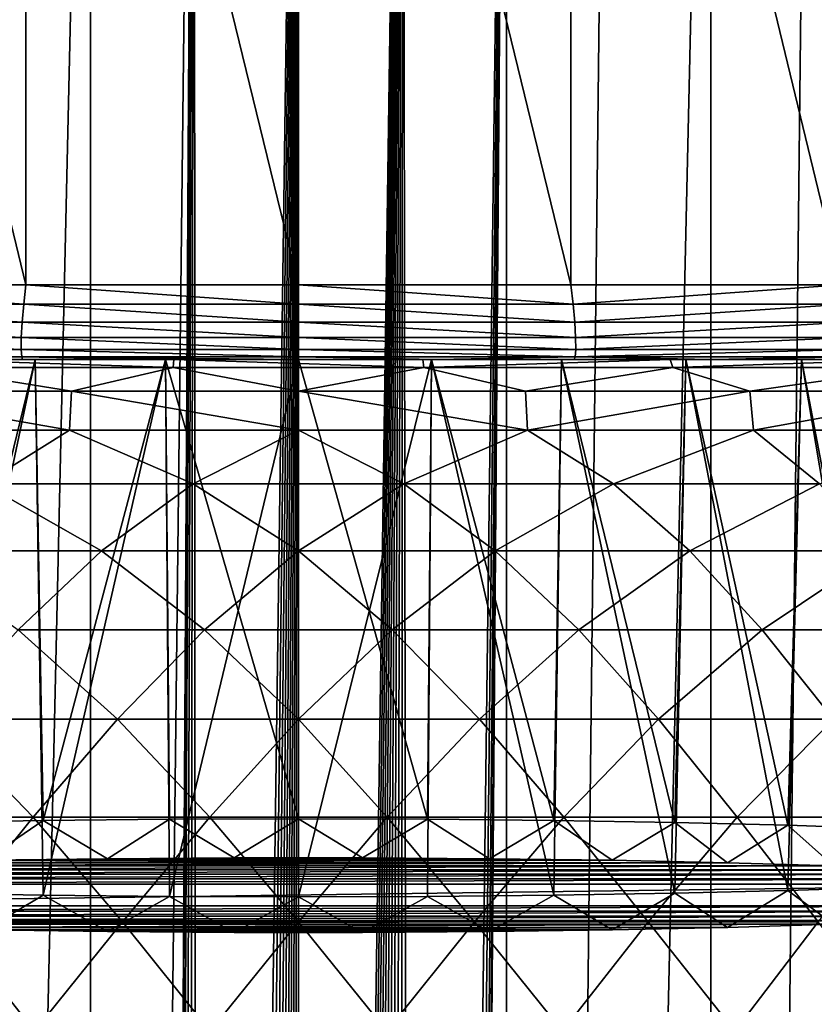
# Model space of a CAD drawing. Units: millimetres. Extents: x -26 to 26, y -4 to 155.
# Drawn here: x -4 to 7, y 97 to 110 of the extents above; entities that cross this region are included whole.
import ezdxf

# ---------------------------------------------------------------- set-up
doc = ezdxf.new("R2010")
doc.units = ezdxf.units.MM
doc.header["$LTSCALE"] = 65.185185
for name, color, linetype in [('16', 7, 'CONTINUOUS'), ('19', 7, 'CONTINUOUS'), ('2', 7, 'CONTINUOUS'), ('37', 7, 'CONTINUOUS'), ('38', 7, 'CONTINUOUS'), ('4', 7, 'CONTINUOUS'), ('52', 7, 'CONTINUOUS'), ('54', 7, 'CONTINUOUS'), ('55', 7, 'CONTINUOUS'), ('9', 7, 'CONTINUOUS')]:
    doc.layers.add(name, color=color, linetype=linetype)

msp = doc.modelspace()

# ---------------------------------------------------------------- linework, layer by layer
at = {"layer": '16', "color": 7, "linetype": 'CONTINUOUS', "true_color": 0x93cddd}
for points in [[(-7.291, 106.5, 137.347), (-3.66, 106.5, 137.836), (-7.291, 121.5, 137.347), (-7.291, 106.5, 137.347)], [(-7.291, 121.5, 137.347), (-3.66, 106.5, 137.836), (-3.66, 121.5, 137.836), (-7.291, 121.5, 137.347)], [(-3.66, 106.5, 137.836), (0, 106.5, 138), (-3.66, 121.5, 137.836), (-3.66, 106.5, 137.836)], [(-3.66, 121.5, 137.836), (0, 106.5, 138), (0, 121.5, 138), (-3.66, 121.5, 137.836)], [(0, 106.5, 138), (3.66, 106.5, 137.836), (0, 121.5, 138), (0, 106.5, 138)], [(0, 121.5, 138), (3.66, 106.5, 137.836), (3.66, 121.5, 137.836), (0, 121.5, 138)], [(3.66, 106.5, 137.836), (7.291, 106.5, 137.347), (3.66, 121.5, 137.836), (3.66, 106.5, 137.836)], [(3.66, 121.5, 137.836), (7.291, 106.5, 137.347), (7.291, 121.5, 137.347), (3.66, 121.5, 137.836)]]:
    msp.add_3dface(points, dxfattribs=at)
at = {"layer": '19', "color": 7, "linetype": 'CONTINUOUS', "true_color": 0x93cddd}
for points in [[(-7.291, 106.5, 137.347), (-7.349, 106.242, 137.302), (-3.69, 106.242, 137.8), (-7.291, 106.5, 137.347)], [(-3.66, 106.5, 137.836), (-7.291, 106.5, 137.347), (-3.69, 106.242, 137.8), (-3.66, 106.5, 137.836)], [(-3.66, 106.5, 137.836), (-3.69, 106.242, 137.8), (0, 106.242, 137.966), (-3.66, 106.5, 137.836)], [(0, 106.5, 138), (-3.66, 106.5, 137.836), (0, 106.242, 137.966), (0, 106.5, 138)], [(3.66, 106.5, 137.836), (0, 106.5, 138), (3.69, 106.242, 137.8), (3.66, 106.5, 137.836)], [(0, 106.5, 138), (0, 106.242, 137.966), (3.69, 106.242, 137.8), (0, 106.5, 138)], [(7.291, 106.5, 137.347), (3.66, 106.5, 137.836), (3.69, 106.242, 137.8), (7.291, 106.5, 137.347)], [(7.291, 106.5, 137.347), (3.69, 106.242, 137.8), (7.349, 106.242, 137.302), (7.291, 106.5, 137.347)], [(-7.392, 106.001, 137.193), (-3.711, 106.001, 137.698), (-7.349, 106.242, 137.302), (-7.392, 106.001, 137.193)], [(-7.349, 106.242, 137.302), (-3.711, 106.001, 137.698), (-3.69, 106.242, 137.8), (-7.349, 106.242, 137.302)], [(-3.711, 106.001, 137.698), (0, 106.001, 137.866), (-3.69, 106.242, 137.8), (-3.711, 106.001, 137.698)], [(-3.69, 106.242, 137.8), (0, 106.001, 137.866), (0, 106.242, 137.966), (-3.69, 106.242, 137.8)], [(0, 106.001, 137.866), (3.711, 106.001, 137.698), (0, 106.242, 137.966), (0, 106.001, 137.866)], [(0, 106.242, 137.966), (3.711, 106.001, 137.698), (3.69, 106.242, 137.8), (0, 106.242, 137.966)], [(3.69, 106.242, 137.8), (3.711, 106.001, 137.698), (7.349, 106.242, 137.302), (3.69, 106.242, 137.8)], [(3.711, 106.001, 137.698), (7.392, 106.001, 137.193), (7.349, 106.242, 137.302), (3.711, 106.001, 137.698)], [(-7.414, 105.793, 137.027), (-3.723, 105.793, 137.537), (-7.392, 106.001, 137.193), (-7.414, 105.793, 137.027)], [(-7.392, 106.001, 137.193), (-3.723, 105.793, 137.537), (-3.711, 106.001, 137.698), (-7.392, 106.001, 137.193)], [(-3.723, 105.793, 137.537), (0, 105.793, 137.707), (-3.711, 106.001, 137.698), (-3.723, 105.793, 137.537)], [(-3.711, 106.001, 137.698), (0, 105.793, 137.707), (0, 106.001, 137.866), (-3.711, 106.001, 137.698)], [(0, 105.793, 137.707), (3.723, 105.793, 137.537), (0, 106.001, 137.866), (0, 105.793, 137.707)], [(0, 106.001, 137.866), (3.723, 105.793, 137.537), (3.711, 106.001, 137.698), (0, 106.001, 137.866)], [(3.711, 106.001, 137.698), (3.723, 105.793, 137.537), (7.392, 106.001, 137.193), (3.711, 106.001, 137.698)], [(3.723, 105.793, 137.537), (7.414, 105.793, 137.027), (7.392, 106.001, 137.193), (3.723, 105.793, 137.537)], [(-7.416, 105.634, 136.816), (-3.724, 105.634, 137.329), (-7.414, 105.793, 137.027), (-7.416, 105.634, 136.816)], [(-7.414, 105.793, 137.027), (-3.724, 105.634, 137.329), (-3.723, 105.793, 137.537), (-7.414, 105.793, 137.027)], [(-3.724, 105.634, 137.329), (0, 105.634, 137.5), (-3.723, 105.793, 137.537), (-3.724, 105.634, 137.329)], [(-3.723, 105.793, 137.537), (0, 105.634, 137.5), (0, 105.793, 137.707), (-3.723, 105.793, 137.537)], [(0, 105.634, 137.5), (3.724, 105.634, 137.329), (0, 105.793, 137.707), (0, 105.634, 137.5)], [(0, 105.793, 137.707), (3.724, 105.634, 137.329), (3.723, 105.793, 137.537), (0, 105.793, 137.707)], [(3.723, 105.793, 137.537), (3.724, 105.634, 137.329), (7.414, 105.793, 137.027), (3.723, 105.793, 137.537)], [(3.724, 105.634, 137.329), (7.416, 105.634, 136.816), (7.414, 105.793, 137.027), (3.724, 105.634, 137.329)], [(-7.399, 105.534, 136.574), (-3.715, 105.534, 137.087), (-7.416, 105.634, 136.816), (-7.399, 105.534, 136.574)], [(-7.416, 105.634, 136.816), (-3.715, 105.534, 137.087), (-3.724, 105.634, 137.329), (-7.416, 105.634, 136.816)], [(-5.55, 105.5, 136.614), (-3.707, 105.5, 136.828), (-7.399, 105.534, 136.574), (-5.55, 105.5, 136.614)], [(-3.707, 105.5, 136.828), (-3.715, 105.534, 137.087), (-7.399, 105.534, 136.574), (-3.707, 105.5, 136.828)], [(-3.715, 105.534, 137.087), (0, 105.534, 137.259), (-3.724, 105.634, 137.329), (-3.715, 105.534, 137.087)], [(-3.724, 105.634, 137.329), (0, 105.534, 137.259), (0, 105.634, 137.5), (-3.724, 105.634, 137.329)], [(-3.707, 105.5, 136.828), (-1.857, 105.5, 136.957), (-3.715, 105.534, 137.087), (-3.707, 105.5, 136.828)], [(-1.857, 105.5, 136.957), (-0.002, 105.5, 137), (-3.715, 105.534, 137.087), (-1.857, 105.5, 136.957)], [(-0.002, 105.5, 137), (0, 105.534, 137.259), (-3.715, 105.534, 137.087), (-0.002, 105.5, 137)], [(-0.002, 105.5, 137), (1.853, 105.5, 136.957), (0, 105.534, 137.259), (-0.002, 105.5, 137)], [(0, 105.534, 137.259), (3.715, 105.534, 137.087), (0, 105.634, 137.5), (0, 105.534, 137.259)], [(0, 105.634, 137.5), (3.715, 105.534, 137.087), (3.724, 105.634, 137.329), (0, 105.634, 137.5)], [(1.853, 105.5, 136.957), (3.715, 105.534, 137.087), (0, 105.534, 137.259), (1.853, 105.5, 136.957)], [(1.853, 105.5, 136.957), (3.704, 105.5, 136.828), (3.715, 105.534, 137.087), (1.853, 105.5, 136.957)], [(3.704, 105.5, 136.828), (5.546, 105.5, 136.614), (3.715, 105.534, 137.087), (3.704, 105.5, 136.828)], [(3.715, 105.534, 137.087), (7.399, 105.534, 136.574), (7.416, 105.634, 136.816), (3.715, 105.534, 137.087)], [(3.724, 105.634, 137.329), (3.715, 105.534, 137.087), (7.416, 105.634, 136.816), (3.724, 105.634, 137.329)], [(5.546, 105.5, 136.614), (7.399, 105.534, 136.574), (3.715, 105.534, 137.087), (5.546, 105.5, 136.614)], [(5.546, 105.5, 136.614), (7.377, 105.5, 136.315), (7.399, 105.534, 136.574), (5.546, 105.5, 136.614)]]:
    msp.add_3dface(points, dxfattribs=at)
at = {"layer": '2', "color": 7, "linetype": 'CONTINUOUS', "true_color": 0x93cddd}
for points in [[(-4.175, 122, -20.989), (-2.793, 122, -21.217), (-5.539, 1, -20.671), (-4.175, 122, -20.989)], [(-5.539, 1, -20.671), (-2.793, 122, -21.217), (-2.793, 1, -21.217), (-5.539, 1, -20.671)], [(-2.793, 122, -21.217), (-1.4, 122, -21.354), (-2.793, 1, -21.217), (-2.793, 122, -21.217)], [(-2.793, 1, -21.217), (-1.4, 122, -21.354), (-2, 19.725, -21.306), (-2.793, 1, -21.217)], [(-2, 19.725, -21.306), (-1.4, 122, -21.354), (-1.966, 20.603, -21.31), (-2, 19.725, -21.306)], [(-1.966, 20.603, -21.31), (-1.4, 122, -21.354), (-1.868, 21.441, -21.318), (-1.966, 20.603, -21.31)], [(-1.868, 21.441, -21.318), (-1.4, 122, -21.354), (-1.723, 22.184, -21.331), (-1.868, 21.441, -21.318)], [(-1.723, 22.184, -21.331), (-1.4, 122, -21.354), (-1.545, 22.812, -21.344), (-1.723, 22.184, -21.331)], [(-1.545, 22.812, -21.344), (-1.4, 122, -21.354), (-1.353, 23.322, -21.357), (-1.545, 22.812, -21.344)], [(-1.4, 122, -21.354), (0, 122, -21.4), (-1.353, 23.322, -21.357), (-1.4, 122, -21.354)], [(-1.353, 23.322, -21.357), (0, 122, -21.4), (-1.161, 23.713, -21.368), (-1.353, 23.322, -21.357)], [(-1.161, 23.713, -21.368), (0, 122, -21.4), (-0.978, 24.008, -21.378), (-1.161, 23.713, -21.368)], [(-0.978, 24.008, -21.378), (0, 122, -21.4), (-0.808, 24.224, -21.385), (-0.978, 24.008, -21.378)], [(-0.808, 24.224, -21.385), (0, 122, -21.4), (-0.651, 24.381, -21.39), (-0.808, 24.224, -21.385)], [(-0.651, 24.381, -21.39), (0, 122, -21.4), (-0.506, 24.493, -21.394), (-0.651, 24.381, -21.39)], [(-0.506, 24.493, -21.394), (0, 122, -21.4), (-0.371, 24.571, -21.397), (-0.506, 24.493, -21.394)], [(-0.371, 24.571, -21.397), (0, 122, -21.4), (-0.243, 24.622, -21.399), (-0.371, 24.571, -21.397)], [(-0.243, 24.622, -21.399), (0, 122, -21.4), (-0.12, 24.651, -21.4), (-0.243, 24.622, -21.399)], [(0, 122, -21.4), (0, 24.66, -21.4), (-0.12, 24.651, -21.4), (0, 122, -21.4)], [(0, 122, -21.4), (1.4, 122, -21.354), (0, 24.66, -21.4), (0, 122, -21.4)], [(0, 24.66, -21.4), (1.4, 122, -21.354), (0.12, 24.651, -21.4), (0, 24.66, -21.4)], [(0.12, 24.651, -21.4), (1.4, 122, -21.354), (0.243, 24.622, -21.399), (0.12, 24.651, -21.4)], [(0.243, 24.622, -21.399), (1.4, 122, -21.354), (0.371, 24.571, -21.397), (0.243, 24.622, -21.399)], [(0.371, 24.571, -21.397), (1.4, 122, -21.354), (0.506, 24.493, -21.394), (0.371, 24.571, -21.397)], [(0.506, 24.493, -21.394), (1.4, 122, -21.354), (0.651, 24.381, -21.39), (0.506, 24.493, -21.394)], [(0.651, 24.381, -21.39), (1.4, 122, -21.354), (0.808, 24.224, -21.385), (0.651, 24.381, -21.39)], [(0.808, 24.224, -21.385), (1.4, 122, -21.354), (0.978, 24.007, -21.378), (0.808, 24.224, -21.385)], [(0.978, 24.007, -21.378), (1.4, 122, -21.354), (1.161, 23.713, -21.368), (0.978, 24.007, -21.378)], [(1.161, 23.713, -21.368), (1.4, 122, -21.354), (1.353, 23.322, -21.357), (1.161, 23.713, -21.368)], [(1.353, 23.322, -21.357), (1.4, 122, -21.354), (1.546, 22.811, -21.344), (1.353, 23.322, -21.357)], [(1.4, 122, -21.354), (2.793, 122, -21.217), (1.546, 22.811, -21.344), (1.4, 122, -21.354)], [(1.546, 22.811, -21.344), (2.793, 122, -21.217), (1.723, 22.183, -21.331), (1.546, 22.811, -21.344)], [(1.723, 22.183, -21.331), (2.793, 122, -21.217), (1.868, 21.441, -21.318), (1.723, 22.183, -21.331)], [(1.868, 21.441, -21.318), (2.793, 122, -21.217), (1.966, 20.603, -21.31), (1.868, 21.441, -21.318)], [(1.966, 20.603, -21.31), (2.793, 122, -21.217), (2, 19.725, -21.306), (1.966, 20.603, -21.31)], [(2.793, 122, -21.217), (2.793, 1, -21.217), (2, 19.725, -21.306), (2.793, 122, -21.217)], [(4.175, 122, -20.989), (5.539, 122, -20.671), (2.793, 1, -21.217), (4.175, 122, -20.989)], [(2.793, 1, -21.217), (5.539, 122, -20.671), (5.539, 1, -20.671), (2.793, 1, -21.217)], [(2.793, 122, -21.217), (4.175, 122, -20.989), (2.793, 1, -21.217), (2.793, 122, -21.217)], [(6.879, 122, -20.264), (8.189, 122, -19.771), (5.539, 1, -20.671), (6.879, 122, -20.264)], [(5.539, 1, -20.671), (8.189, 122, -19.771), (8.189, 1, -19.771), (5.539, 1, -20.671)], [(5.539, 122, -20.671), (6.879, 122, -20.264), (5.539, 1, -20.671), (5.539, 122, -20.671)]]:
    msp.add_3dface(points, dxfattribs=at)
at = {"layer": '37', "color": 7, "linetype": 'CONTINUOUS', "true_color": 0x93cddd}
for points in [[(-4.212, 98.773, 130.983), (-5.763, 98.74, 130.234), (4.212, 98.773, 130.983), (-4.212, 98.773, 130.983)], [(4.212, 98.773, 130.983), (-5.763, 98.74, 130.234), (5.763, 98.74, 130.234), (4.212, 98.773, 130.983)], [(-2.565, 98.795, 131.492), (-4.212, 98.773, 130.983), (2.565, 98.795, 131.492), (-2.565, 98.795, 131.492)], [(2.565, 98.795, 131.492), (-4.212, 98.773, 130.983), (4.212, 98.773, 130.983), (2.565, 98.795, 131.492)], [(-0.862, 98.807, 131.749), (-2.565, 98.795, 131.492), (0.862, 98.807, 131.749), (-0.862, 98.807, 131.749)], [(0.862, 98.807, 131.749), (-2.565, 98.795, 131.492), (2.565, 98.795, 131.492), (0.862, 98.807, 131.749)], [(-8.446, 98.647, 128.089), (-9.518, 98.588, 126.741), (8.446, 98.647, 128.089), (-8.446, 98.647, 128.089)], [(8.446, 98.647, 128.089), (-9.518, 98.588, 126.741), (9.518, 98.588, 126.741), (8.446, 98.647, 128.089)], [(-7.186, 98.698, 129.262), (-8.446, 98.647, 128.089), (7.186, 98.698, 129.262), (-7.186, 98.698, 129.262)], [(7.186, 98.698, 129.262), (-8.446, 98.647, 128.089), (8.446, 98.647, 128.089), (7.186, 98.698, 129.262)], [(-5.763, 98.74, 130.234), (-7.186, 98.698, 129.262), (5.763, 98.74, 130.234), (-5.763, 98.74, 130.234)], [(5.763, 98.74, 130.234), (-7.186, 98.698, 129.262), (7.186, 98.698, 129.262), (5.763, 98.74, 130.234)], [(-11, 98.453, 123.643), (11, 98.453, 123.643), (10.375, 98.523, 125.248), (-11, 98.453, 123.643)], [(-10.375, 98.523, 125.248), (-11, 98.453, 123.643), (10.375, 98.523, 125.248), (-10.375, 98.523, 125.248)], [(-9.518, 98.588, 126.741), (-10.375, 98.523, 125.248), (9.518, 98.588, 126.741), (-9.518, 98.588, 126.741)], [(9.518, 98.588, 126.741), (-10.375, 98.523, 125.248), (10.375, 98.523, 125.248), (9.518, 98.588, 126.741)], [(11, 98.16, 116.941), (11, 98.453, 123.643), (-11, 98.16, 116.941), (11, 98.16, 116.941)], [(-11, 98.16, 116.941), (11, 98.453, 123.643), (-11, 98.453, 123.643), (-11, 98.16, 116.941)], [(-10.375, 98.09, 115.337), (11, 98.16, 116.941), (-11, 98.16, 116.941), (-10.375, 98.09, 115.337)], [(10.375, 98.09, 115.337), (11, 98.16, 116.941), (-10.375, 98.09, 115.337), (10.375, 98.09, 115.337)], [(-9.518, 98.025, 113.844), (10.375, 98.09, 115.337), (-10.375, 98.09, 115.337), (-9.518, 98.025, 113.844)], [(9.518, 98.025, 113.844), (10.375, 98.09, 115.337), (-9.518, 98.025, 113.844), (9.518, 98.025, 113.844)], [(-8.446, 97.966, 112.495), (9.518, 98.025, 113.844), (-9.518, 98.025, 113.844), (-8.446, 97.966, 112.495)], [(8.446, 97.966, 112.495), (9.518, 98.025, 113.844), (-8.446, 97.966, 112.495), (8.446, 97.966, 112.495)], [(-7.186, 97.915, 111.322), (8.446, 97.966, 112.495), (-8.446, 97.966, 112.495), (-7.186, 97.915, 111.322)], [(7.186, 97.915, 111.322), (8.446, 97.966, 112.495), (-7.186, 97.915, 111.322), (7.186, 97.915, 111.322)], [(-5.763, 97.872, 110.35), (7.186, 97.915, 111.322), (-7.186, 97.915, 111.322), (-5.763, 97.872, 110.35)], [(5.763, 97.872, 110.35), (7.186, 97.915, 111.322), (-5.763, 97.872, 110.35), (5.763, 97.872, 110.35)], [(-4.212, 97.84, 109.601), (5.763, 97.872, 110.35), (-5.763, 97.872, 110.35), (-4.212, 97.84, 109.601)], [(4.212, 97.84, 109.601), (5.763, 97.872, 110.35), (-4.212, 97.84, 109.601), (4.212, 97.84, 109.601)], [(-2.565, 97.817, 109.093), (4.212, 97.84, 109.601), (-4.212, 97.84, 109.601), (-2.565, 97.817, 109.093)], [(2.565, 97.817, 109.093), (4.212, 97.84, 109.601), (-2.565, 97.817, 109.093), (2.565, 97.817, 109.093)], [(-0.862, 97.806, 108.835), (2.565, 97.817, 109.093), (-2.565, 97.817, 109.093), (-0.862, 97.806, 108.835)], [(0.862, 97.806, 108.835), (2.565, 97.817, 109.093), (-0.862, 97.806, 108.835), (0.862, 97.806, 108.835)]]:
    msp.add_3dface(points, dxfattribs=at)
at = {"layer": '38', "color": 7, "linetype": 'CONTINUOUS', "true_color": 0x93cddd}
for points in [[(-5.055, 99.281, 131.143), (-4.212, 98.773, 130.983), (-3.43, 99.307, 131.759), (-5.055, 99.281, 131.143)], [(-4.212, 98.773, 130.983), (-2.565, 98.795, 131.492), (-3.43, 99.307, 131.759), (-4.212, 98.773, 130.983)], [(-3.43, 99.307, 131.759), (-2.565, 98.795, 131.492), (-1.733, 99.324, 132.133), (-3.43, 99.307, 131.759)], [(-2.565, 98.795, 131.492), (-0.862, 98.807, 131.749), (-1.733, 99.324, 132.133), (-2.565, 98.795, 131.492)], [(-1.733, 99.324, 132.133), (-0.862, 98.807, 131.749), (0, 99.329, 132.259), (-1.733, 99.324, 132.133)], [(-0.862, 98.807, 131.749), (0.862, 98.807, 131.749), (0, 99.329, 132.259), (-0.862, 98.807, 131.749)], [(0, 99.329, 132.259), (0.862, 98.807, 131.749), (1.733, 99.324, 132.133), (0, 99.329, 132.259)], [(0.862, 98.807, 131.749), (2.565, 98.795, 131.492), (1.733, 99.324, 132.133), (0.862, 98.807, 131.749)], [(1.733, 99.324, 132.133), (2.565, 98.795, 131.492), (3.43, 99.307, 131.759), (1.733, 99.324, 132.133)], [(2.565, 98.795, 131.492), (4.212, 98.773, 130.983), (3.43, 99.307, 131.759), (2.565, 98.795, 131.492)], [(3.43, 99.307, 131.759), (4.212, 98.773, 130.983), (5.055, 99.281, 131.143), (3.43, 99.307, 131.759)], [(4.212, 98.773, 130.983), (5.763, 98.74, 130.234), (5.055, 99.281, 131.143), (4.212, 98.773, 130.983)], [(5.055, 99.281, 131.143), (5.763, 98.74, 130.234), (6.575, 99.244, 130.3), (5.055, 99.281, 131.143)], [(5.763, 98.74, 130.234), (7.186, 98.698, 129.262), (6.575, 99.244, 130.3), (5.763, 98.74, 130.234)], [(6.575, 99.244, 130.3), (7.186, 98.698, 129.262), (7.956, 99.198, 129.246), (6.575, 99.244, 130.3)]]:
    msp.add_3dface(points, dxfattribs=at)
at = {"layer": '4', "color": 7, "linetype": 'CONTINUOUS', "true_color": 0x93cddd}
for points in [[(-14.5, 105.5, 28.414), (-11.444, 105.5, 29.776), (14.5, 105.5, 81.348), (-14.5, 105.5, 28.414)], [(-14.5, 105.5, 81.348), (-14.5, 105.5, 28.414), (14.5, 105.5, 81.348), (-14.5, 105.5, 81.348)], [(-14.5, 105.5, 81.348), (14.5, 105.5, 81.348), (9.38, 105.5, 112.486), (-14.5, 105.5, 81.348)], [(0, 105.5, 107.967), (-14.5, 105.5, 81.348), (1.787, 105.5, 108.101), (0, 105.5, 107.967)], [(-14.5, 105.5, 81.348), (0, 105.5, 107.967), (-1.787, 105.5, 108.101), (-14.5, 105.5, 81.348)], [(1.787, 105.5, 108.101), (-14.5, 105.5, 81.348), (3.535, 105.5, 108.5), (1.787, 105.5, 108.101)], [(3.535, 105.5, 108.5), (-14.5, 105.5, 81.348), (5.204, 105.5, 109.155), (3.535, 105.5, 108.5)], [(5.204, 105.5, 109.155), (-14.5, 105.5, 81.348), (6.757, 105.5, 110.052), (5.204, 105.5, 109.155)], [(6.757, 105.5, 110.052), (-14.5, 105.5, 81.348), (8.159, 105.5, 111.171), (6.757, 105.5, 110.052)], [(8.159, 105.5, 111.171), (-14.5, 105.5, 81.348), (9.38, 105.5, 112.486), (8.159, 105.5, 111.171)], [(-5.204, 105.5, 109.155), (-14.5, 105.5, 81.348), (-3.535, 105.5, 108.5), (-5.204, 105.5, 109.155)], [(-3.535, 105.5, 108.5), (-14.5, 105.5, 81.348), (-1.787, 105.5, 108.101), (-3.535, 105.5, 108.5)], [(-10.991, 105.5, 135.462), (-14.5, 105.5, 134.282), (14.5, 105.5, 134.282), (-10.991, 105.5, 135.462)], [(14.5, 105.5, 134.282), (-14.5, 105.5, 134.282), (0, 105.5, 131.99), (14.5, 105.5, 134.282)], [(0, 105.5, 131.99), (-14.5, 105.5, 134.282), (-1.787, 105.5, 131.856), (0, 105.5, 131.99)], [(-1.787, 105.5, 131.856), (-14.5, 105.5, 134.282), (-3.535, 105.5, 131.457), (-1.787, 105.5, 131.856)], [(-3.535, 105.5, 131.457), (-14.5, 105.5, 134.282), (-5.204, 105.5, 130.801), (-3.535, 105.5, 131.457)], [(-11.444, 105.5, 29.776), (-8.265, 105.5, 30.811), (14.5, 105.5, 81.348), (-11.444, 105.5, 29.776)], [(-9.196, 105.5, 135.93), (-10.991, 105.5, 135.462), (10.988, 105.5, 135.463), (-9.196, 105.5, 135.93)], [(10.988, 105.5, 135.463), (-10.991, 105.5, 135.462), (14.5, 105.5, 134.282), (10.988, 105.5, 135.463)], [(-7.381, 105.5, 136.314), (-9.196, 105.5, 135.93), (9.192, 105.5, 135.931), (-7.381, 105.5, 136.314)], [(9.192, 105.5, 135.931), (-9.196, 105.5, 135.93), (10.988, 105.5, 135.463), (9.192, 105.5, 135.931)], [(-8.265, 105.5, 30.811), (-4.996, 105.5, 31.506), (14.5, 105.5, 81.348), (-8.265, 105.5, 30.811)], [(-5.55, 105.5, 136.614), (-7.381, 105.5, 136.314), (7.377, 105.5, 136.315), (-5.55, 105.5, 136.614)], [(7.377, 105.5, 136.315), (-7.381, 105.5, 136.314), (9.192, 105.5, 135.931), (7.377, 105.5, 136.315)], [(-3.707, 105.5, 136.828), (-5.55, 105.5, 136.614), (5.546, 105.5, 136.614), (-3.707, 105.5, 136.828)], [(5.546, 105.5, 136.614), (-5.55, 105.5, 136.614), (7.377, 105.5, 136.315), (5.546, 105.5, 136.614)], [(-4.996, 105.5, 31.506), (-1.672, 105.5, 31.856), (14.5, 105.5, 81.348), (-4.996, 105.5, 31.506)], [(-1.857, 105.5, 136.957), (-3.707, 105.5, 136.828), (3.704, 105.5, 136.828), (-1.857, 105.5, 136.957)], [(3.704, 105.5, 136.828), (-3.707, 105.5, 136.828), (5.546, 105.5, 136.614), (3.704, 105.5, 136.828)], [(-0.002, 105.5, 137), (-1.857, 105.5, 136.957), (1.853, 105.5, 136.957), (-0.002, 105.5, 137)], [(1.853, 105.5, 136.957), (-1.857, 105.5, 136.957), (3.704, 105.5, 136.828), (1.853, 105.5, 136.957)], [(-1.672, 105.5, 31.856), (1.671, 105.5, 31.856), (14.5, 105.5, 81.348), (-1.672, 105.5, 31.856)], [(1.787, 105.5, 131.856), (14.5, 105.5, 134.282), (0, 105.5, 131.99), (1.787, 105.5, 131.856)], [(1.671, 105.5, 31.856), (4.995, 105.5, 31.506), (14.5, 105.5, 81.348), (1.671, 105.5, 31.856)], [(3.535, 105.5, 131.457), (14.5, 105.5, 134.282), (1.787, 105.5, 131.856), (3.535, 105.5, 131.457)], [(5.204, 105.5, 130.801), (14.5, 105.5, 134.282), (3.535, 105.5, 131.457), (5.204, 105.5, 130.801)], [(4.995, 105.5, 31.506), (8.265, 105.5, 30.811), (14.5, 105.5, 81.348), (4.995, 105.5, 31.506)], [(6.757, 105.5, 129.904), (14.5, 105.5, 134.282), (5.204, 105.5, 130.801), (6.757, 105.5, 129.904)], [(8.159, 105.5, 128.786), (14.5, 105.5, 134.282), (6.757, 105.5, 129.904), (8.159, 105.5, 128.786)]]:
    msp.add_3dface(points, dxfattribs=at)
at = {"layer": '52', "color": 7, "linetype": 'CONTINUOUS', "true_color": 0xaaaaaa}
for points in [[(7.956, 98.414, 111.295), (7.186, 97.915, 111.322), (6.575, 98.368, 110.241), (7.956, 98.414, 111.295)], [(-3.43, 98.304, 108.782), (-4.212, 97.84, 109.601), (-5.055, 98.331, 109.398), (-3.43, 98.304, 108.782)], [(-2.565, 97.817, 109.093), (-4.212, 97.84, 109.601), (-3.43, 98.304, 108.782), (-2.565, 97.817, 109.093)], [(-1.733, 98.288, 108.408), (-2.565, 97.817, 109.093), (-3.43, 98.304, 108.782), (-1.733, 98.288, 108.408)], [(-0.862, 97.806, 108.835), (-2.565, 97.817, 109.093), (-1.733, 98.288, 108.408), (-0.862, 97.806, 108.835)], [(0, 98.282, 108.282), (-0.862, 97.806, 108.835), (-1.733, 98.288, 108.408), (0, 98.282, 108.282)], [(0.862, 97.806, 108.835), (-0.862, 97.806, 108.835), (0, 98.282, 108.282), (0.862, 97.806, 108.835)], [(1.733, 98.288, 108.408), (0.862, 97.806, 108.835), (0, 98.282, 108.282), (1.733, 98.288, 108.408)], [(2.565, 97.817, 109.093), (0.862, 97.806, 108.835), (1.733, 98.288, 108.408), (2.565, 97.817, 109.093)], [(3.43, 98.304, 108.782), (2.565, 97.817, 109.093), (1.733, 98.288, 108.408), (3.43, 98.304, 108.782)], [(4.212, 97.84, 109.601), (2.565, 97.817, 109.093), (3.43, 98.304, 108.782), (4.212, 97.84, 109.601)], [(5.055, 98.331, 109.398), (4.212, 97.84, 109.601), (3.43, 98.304, 108.782), (5.055, 98.331, 109.398)], [(5.763, 97.872, 110.35), (4.212, 97.84, 109.601), (5.055, 98.331, 109.398), (5.763, 97.872, 110.35)], [(6.575, 98.368, 110.241), (5.763, 97.872, 110.35), (5.055, 98.331, 109.398), (6.575, 98.368, 110.241)], [(7.186, 97.915, 111.322), (5.763, 97.872, 110.35), (6.575, 98.368, 110.241), (7.186, 97.915, 111.322)]]:
    msp.add_3dface(points, dxfattribs=at)
at = {"layer": '54', "color": 7, "linetype": 'CONTINUOUS', "true_color": 0xaaaaaa}
for points in [[(0, 105.5, 107.967), (1.787, 105.5, 108.101), (0, 98.282, 108.282), (0, 105.5, 107.967)], [(1.787, 105.5, 108.101), (1.733, 98.288, 108.408), (0, 98.282, 108.282), (1.787, 105.5, 108.101)], [(1.787, 105.5, 131.856), (0, 105.5, 131.99), (1.733, 99.324, 132.133), (1.787, 105.5, 131.856)], [(0, 105.5, 131.99), (0, 99.329, 132.259), (1.733, 99.324, 132.133), (0, 105.5, 131.99)], [(1.787, 105.5, 108.101), (3.43, 98.304, 108.782), (1.733, 98.288, 108.408), (1.787, 105.5, 108.101)], [(1.787, 105.5, 131.856), (1.733, 99.324, 132.133), (3.43, 99.307, 131.759), (1.787, 105.5, 131.856)], [(1.787, 105.5, 108.101), (3.535, 105.5, 108.5), (3.43, 98.304, 108.782), (1.787, 105.5, 108.101)], [(3.535, 105.5, 131.457), (1.787, 105.5, 131.856), (3.43, 99.307, 131.759), (3.535, 105.5, 131.457)], [(3.535, 105.5, 108.5), (5.055, 98.331, 109.398), (3.43, 98.304, 108.782), (3.535, 105.5, 108.5)], [(3.535, 105.5, 131.457), (3.43, 99.307, 131.759), (5.055, 99.281, 131.143), (3.535, 105.5, 131.457)], [(3.535, 105.5, 108.5), (5.204, 105.5, 109.155), (5.055, 98.331, 109.398), (3.535, 105.5, 108.5)], [(5.204, 105.5, 130.801), (3.535, 105.5, 131.457), (5.055, 99.281, 131.143), (5.204, 105.5, 130.801)], [(5.204, 105.5, 109.155), (6.575, 98.368, 110.241), (5.055, 98.331, 109.398), (5.204, 105.5, 109.155)], [(5.204, 105.5, 130.801), (5.055, 99.281, 131.143), (6.575, 99.244, 130.3), (5.204, 105.5, 130.801)], [(5.204, 105.5, 109.155), (6.757, 105.5, 110.052), (6.575, 98.368, 110.241), (5.204, 105.5, 109.155)], [(6.757, 105.5, 129.904), (5.204, 105.5, 130.801), (6.575, 99.244, 130.3), (6.757, 105.5, 129.904)], [(6.757, 105.5, 110.052), (7.956, 98.414, 111.295), (6.575, 98.368, 110.241), (6.757, 105.5, 110.052)], [(6.757, 105.5, 129.904), (6.575, 99.244, 130.3), (7.956, 99.198, 129.246), (6.757, 105.5, 129.904)], [(6.757, 105.5, 110.052), (8.159, 105.5, 111.171), (7.956, 98.414, 111.295), (6.757, 105.5, 110.052)], [(8.159, 105.5, 128.786), (6.757, 105.5, 129.904), (7.956, 99.198, 129.246), (8.159, 105.5, 128.786)]]:
    msp.add_3dface(points, dxfattribs=at)
at = {"layer": '55', "color": 7, "linetype": 'CONTINUOUS', "true_color": 0xaaaaaa}
for points in [[(-3.535, 105.5, 131.457), (-5.204, 105.5, 130.801), (-5.055, 99.281, 131.143), (-3.535, 105.5, 131.457)], [(-5.204, 105.5, 109.155), (-3.535, 105.5, 108.5), (-5.055, 98.331, 109.398), (-5.204, 105.5, 109.155)], [(-3.535, 105.5, 131.457), (-5.055, 99.281, 131.143), (-3.43, 99.307, 131.759), (-3.535, 105.5, 131.457)], [(-3.535, 105.5, 108.5), (-3.43, 98.304, 108.782), (-5.055, 98.331, 109.398), (-3.535, 105.5, 108.5)], [(-1.787, 105.5, 131.856), (-3.535, 105.5, 131.457), (-3.43, 99.307, 131.759), (-1.787, 105.5, 131.856)], [(-3.535, 105.5, 108.5), (-1.787, 105.5, 108.101), (-3.43, 98.304, 108.782), (-3.535, 105.5, 108.5)], [(-1.787, 105.5, 131.856), (-3.43, 99.307, 131.759), (-1.733, 99.324, 132.133), (-1.787, 105.5, 131.856)], [(-1.787, 105.5, 108.101), (-1.733, 98.288, 108.408), (-3.43, 98.304, 108.782), (-1.787, 105.5, 108.101)], [(-1.787, 105.5, 108.101), (0, 105.5, 107.967), (-1.733, 98.288, 108.408), (-1.787, 105.5, 108.101)], [(0, 105.5, 131.99), (-1.787, 105.5, 131.856), (0, 99.329, 132.259), (0, 105.5, 131.99)], [(-1.787, 105.5, 131.856), (-1.733, 99.324, 132.133), (0, 99.329, 132.259), (-1.787, 105.5, 131.856)], [(0, 105.5, 107.967), (0, 98.282, 108.282), (-1.733, 98.288, 108.408), (0, 105.5, 107.967)]]:
    msp.add_3dface(points, dxfattribs=at)
at = {"layer": '9', "color": 7, "linetype": 'CONTINUOUS', "true_color": 0x93cddd}
for points in [[(-3.049, 105.074, 28.78), (-5.029, 105.393, 29.987), (-6.065, 105.074, 28.298), (-3.049, 105.074, 28.78)], [(-1.683, 105.393, 30.359), (-4.996, 105.5, 31.506), (-5.029, 105.393, 29.987), (-1.683, 105.393, 30.359)], [(-1.683, 105.393, 30.359), (-5.029, 105.393, 29.987), (-3.049, 105.074, 28.78), (-1.683, 105.393, 30.359)], [(-1.672, 105.5, 31.856), (-4.996, 105.5, 31.506), (-1.683, 105.393, 30.359), (-1.672, 105.5, 31.856)], [(0, 105.074, 28.941), (-1.683, 105.393, 30.359), (-3.049, 105.074, 28.78), (0, 105.074, 28.941)], [(1.683, 105.393, 30.359), (-1.672, 105.5, 31.856), (-1.683, 105.393, 30.359), (1.683, 105.393, 30.359)], [(1.683, 105.393, 30.359), (-1.683, 105.393, 30.359), (0, 105.074, 28.941), (1.683, 105.393, 30.359)], [(1.671, 105.5, 31.856), (-1.672, 105.5, 31.856), (1.683, 105.393, 30.359), (1.671, 105.5, 31.856)], [(3.049, 105.074, 28.78), (1.683, 105.393, 30.359), (0, 105.074, 28.941), (3.049, 105.074, 28.78)], [(4.995, 105.5, 31.506), (1.671, 105.5, 31.856), (1.683, 105.393, 30.359), (4.995, 105.5, 31.506)], [(5.029, 105.393, 29.987), (4.995, 105.5, 31.506), (1.683, 105.393, 30.359), (5.029, 105.393, 29.987)], [(5.029, 105.393, 29.987), (1.683, 105.393, 30.359), (3.049, 105.074, 28.78), (5.029, 105.393, 29.987)], [(6.065, 105.074, 28.298), (5.029, 105.393, 29.987), (3.049, 105.074, 28.78), (6.065, 105.074, 28.298)], [(8.265, 105.5, 30.811), (4.995, 105.5, 31.506), (5.029, 105.393, 29.987), (8.265, 105.5, 30.811)], [(8.314, 105.393, 29.247), (8.265, 105.5, 30.811), (5.029, 105.393, 29.987), (8.314, 105.393, 29.247)], [(8.314, 105.393, 29.247), (5.029, 105.393, 29.987), (6.065, 105.074, 28.298), (8.314, 105.393, 29.247)], [(9.013, 105.074, 27.501), (8.314, 105.393, 29.247), (6.065, 105.074, 28.298), (9.013, 105.074, 27.501)], [(-6.111, 104.55, 26.849), (-3.075, 104.55, 27.363), (-6.065, 105.074, 28.298), (-6.111, 104.55, 26.849)], [(-3.075, 104.55, 27.363), (-3.049, 105.074, 28.78), (-6.065, 105.074, 28.298), (-3.075, 104.55, 27.363)], [(-3.075, 104.55, 27.363), (0, 104.55, 27.536), (-3.049, 105.074, 28.78), (-3.075, 104.55, 27.363)], [(0, 104.55, 27.536), (0, 105.074, 28.941), (-3.049, 105.074, 28.78), (0, 104.55, 27.536)], [(0, 104.55, 27.536), (3.075, 104.55, 27.363), (0, 105.074, 28.941), (0, 104.55, 27.536)], [(3.075, 104.55, 27.363), (3.049, 105.074, 28.78), (0, 105.074, 28.941), (3.075, 104.55, 27.363)], [(3.075, 104.55, 27.363), (6.065, 105.074, 28.298), (3.049, 105.074, 28.78), (3.075, 104.55, 27.363)], [(3.075, 104.55, 27.363), (6.111, 104.55, 26.849), (6.065, 105.074, 28.298), (3.075, 104.55, 27.363)], [(6.111, 104.55, 26.849), (9.013, 105.074, 27.501), (6.065, 105.074, 28.298), (6.111, 104.55, 26.849)], [(6.111, 104.55, 26.849), (9.071, 104.55, 25.999), (9.013, 105.074, 27.501), (6.111, 104.55, 26.849)], [(-3.075, 104.55, 27.363), (-6.111, 104.55, 26.849), (-4.231, 103.831, 25.876), (-3.075, 104.55, 27.363)], [(-1.416, 103.831, 26.181), (-3.075, 104.55, 27.363), (-4.231, 103.831, 25.876), (-1.416, 103.831, 26.181)], [(0, 104.55, 27.536), (-3.075, 104.55, 27.363), (-1.416, 103.831, 26.181), (0, 104.55, 27.536)], [(1.416, 103.831, 26.181), (0, 104.55, 27.536), (-1.416, 103.831, 26.181), (1.416, 103.831, 26.181)], [(3.075, 104.55, 27.363), (0, 104.55, 27.536), (1.416, 103.831, 26.181), (3.075, 104.55, 27.363)], [(4.231, 103.831, 25.876), (3.075, 104.55, 27.363), (1.416, 103.831, 26.181), (4.231, 103.831, 25.876)], [(6.111, 104.55, 26.849), (3.075, 104.55, 27.363), (4.231, 103.831, 25.876), (6.111, 104.55, 26.849)], [(6.997, 103.831, 25.269), (6.111, 104.55, 26.849), (4.231, 103.831, 25.876), (6.997, 103.831, 25.269)], [(9.071, 104.55, 25.999), (6.111, 104.55, 26.849), (6.997, 103.831, 25.269), (9.071, 104.55, 25.999)], [(-2.644, 102.931, 24.879), (-4.231, 103.831, 25.876), (-5.259, 102.931, 24.461), (-2.644, 102.931, 24.879)], [(-1.416, 103.831, 26.181), (-4.231, 103.831, 25.876), (-2.644, 102.931, 24.879), (-1.416, 103.831, 26.181)], [(0, 102.931, 25.019), (-1.416, 103.831, 26.181), (-2.644, 102.931, 24.879), (0, 102.931, 25.019)], [(1.416, 103.831, 26.181), (-1.416, 103.831, 26.181), (0, 102.931, 25.019), (1.416, 103.831, 26.181)], [(2.644, 102.931, 24.879), (1.416, 103.831, 26.181), (0, 102.931, 25.019), (2.644, 102.931, 24.879)], [(4.231, 103.831, 25.876), (1.416, 103.831, 26.181), (2.644, 102.931, 24.879), (4.231, 103.831, 25.876)], [(5.259, 102.931, 24.461), (4.231, 103.831, 25.876), (2.644, 102.931, 24.879), (5.259, 102.931, 24.461)], [(6.997, 103.831, 25.269), (4.231, 103.831, 25.876), (5.259, 102.931, 24.461), (6.997, 103.831, 25.269)], [(7.814, 102.931, 23.768), (6.997, 103.831, 25.269), (5.259, 102.931, 24.461), (7.814, 102.931, 23.768)], [(-2.644, 102.931, 24.879), (-5.259, 102.931, 24.461), (-3.765, 101.87, 23.662), (-2.644, 102.931, 24.879)], [(-1.26, 101.87, 23.927), (-2.644, 102.931, 24.879), (-3.765, 101.87, 23.662), (-1.26, 101.87, 23.927)], [(0, 102.931, 25.019), (-2.644, 102.931, 24.879), (-1.26, 101.87, 23.927), (0, 102.931, 25.019)], [(1.26, 101.87, 23.927), (0, 102.931, 25.019), (-1.26, 101.87, 23.927), (1.26, 101.87, 23.927)], [(2.644, 102.931, 24.879), (0, 102.931, 25.019), (1.26, 101.87, 23.927), (2.644, 102.931, 24.879)], [(3.765, 101.87, 23.662), (2.644, 102.931, 24.879), (1.26, 101.87, 23.927), (3.765, 101.87, 23.662)], [(5.259, 102.931, 24.461), (2.644, 102.931, 24.879), (3.765, 101.87, 23.662), (5.259, 102.931, 24.461)], [(6.229, 101.87, 23.136), (5.259, 102.931, 24.461), (3.765, 101.87, 23.662), (6.229, 101.87, 23.136)], [(7.814, 102.931, 23.768), (5.259, 102.931, 24.461), (6.229, 101.87, 23.136), (7.814, 102.931, 23.768)], [(8.624, 101.87, 22.354), (7.814, 102.931, 23.768), (6.229, 101.87, 23.136), (8.624, 101.87, 22.354)], [(-2.431, 100.669, 22.933), (-3.765, 101.87, 23.662), (-4.835, 100.669, 22.549), (-2.431, 100.669, 22.933)], [(-1.26, 101.87, 23.927), (-3.765, 101.87, 23.662), (-2.431, 100.669, 22.933), (-1.26, 101.87, 23.927)], [(0, 100.669, 23.062), (-1.26, 101.87, 23.927), (-2.431, 100.669, 22.933), (0, 100.669, 23.062)], [(1.26, 101.87, 23.927), (-1.26, 101.87, 23.927), (0, 100.669, 23.062), (1.26, 101.87, 23.927)], [(2.431, 100.669, 22.933), (1.26, 101.87, 23.927), (0, 100.669, 23.062), (2.431, 100.669, 22.933)], [(3.765, 101.87, 23.662), (1.26, 101.87, 23.927), (2.431, 100.669, 22.933), (3.765, 101.87, 23.662)], [(4.835, 100.669, 22.549), (3.765, 101.87, 23.662), (2.431, 100.669, 22.933), (4.835, 100.669, 22.549)], [(6.229, 101.87, 23.136), (3.765, 101.87, 23.662), (4.835, 100.669, 22.549), (6.229, 101.87, 23.136)], [(7.185, 100.669, 21.914), (6.229, 101.87, 23.136), (4.835, 100.669, 22.549), (7.185, 100.669, 21.914)], [(8.624, 101.87, 22.354), (6.229, 101.87, 23.136), (7.185, 100.669, 21.914), (8.624, 101.87, 22.354)], [(-3.563, 99.352, 22.059), (-4.835, 100.669, 22.549), (-5.893, 99.352, 21.553), (-3.563, 99.352, 22.059)], [(-2.431, 100.669, 22.933), (-4.835, 100.669, 22.549), (-3.563, 99.352, 22.059), (-2.431, 100.669, 22.933)], [(-1.192, 99.352, 22.313), (-2.431, 100.669, 22.933), (-3.563, 99.352, 22.059), (-1.192, 99.352, 22.313)], [(0, 100.669, 23.062), (-2.431, 100.669, 22.933), (-1.192, 99.352, 22.313), (0, 100.669, 23.062)], [(1.192, 99.352, 22.313), (0, 100.669, 23.062), (-1.192, 99.352, 22.313), (1.192, 99.352, 22.313)], [(2.431, 100.669, 22.933), (0, 100.669, 23.062), (1.192, 99.352, 22.313), (2.431, 100.669, 22.933)], [(3.563, 99.352, 22.059), (2.431, 100.669, 22.933), (1.192, 99.352, 22.313), (3.563, 99.352, 22.059)], [(4.835, 100.669, 22.549), (2.431, 100.669, 22.933), (3.563, 99.352, 22.059), (4.835, 100.669, 22.549)], [(5.893, 99.352, 21.553), (4.835, 100.669, 22.549), (3.563, 99.352, 22.059), (5.893, 99.352, 21.553)], [(7.185, 100.669, 21.914), (4.835, 100.669, 22.549), (5.893, 99.352, 21.553), (7.185, 100.669, 21.914)], [(8.155, 99.352, 20.803), (7.185, 100.669, 21.914), (5.893, 99.352, 21.553), (8.155, 99.352, 20.803)], [(-3.563, 99.352, 22.059), (-5.893, 99.352, 21.553), (-4.699, 97.946, 21.31), (-3.563, 99.352, 22.059)], [(-2.363, 97.946, 21.694), (-3.563, 99.352, 22.059), (-4.699, 97.946, 21.31), (-2.363, 97.946, 21.694)], [(-1.192, 99.352, 22.313), (-3.563, 99.352, 22.059), (-2.363, 97.946, 21.694), (-1.192, 99.352, 22.313)], [(0, 97.946, 21.822), (-1.192, 99.352, 22.313), (-2.363, 97.946, 21.694), (0, 97.946, 21.822)], [(1.192, 99.352, 22.313), (-1.192, 99.352, 22.313), (0, 97.946, 21.822), (1.192, 99.352, 22.313)], [(2.363, 97.946, 21.694), (1.192, 99.352, 22.313), (0, 97.946, 21.822), (2.363, 97.946, 21.694)], [(3.563, 99.352, 22.059), (1.192, 99.352, 22.313), (2.363, 97.946, 21.694), (3.563, 99.352, 22.059)], [(4.699, 97.946, 21.31), (3.563, 99.352, 22.059), (2.363, 97.946, 21.694), (4.699, 97.946, 21.31)], [(5.893, 99.352, 21.553), (3.563, 99.352, 22.059), (4.699, 97.946, 21.31), (5.893, 99.352, 21.553)], [(6.979, 97.946, 20.676), (5.893, 99.352, 21.553), (4.699, 97.946, 21.31), (6.979, 97.946, 20.676)], [(8.155, 99.352, 20.803), (5.893, 99.352, 21.553), (6.979, 97.946, 20.676), (8.155, 99.352, 20.803)], [(-3.546, 96.481, 21.211), (-4.699, 97.946, 21.31), (-5.861, 96.481, 20.691), (-3.546, 96.481, 21.211)], [(-2.363, 97.946, 21.694), (-4.699, 97.946, 21.31), (-3.546, 96.481, 21.211), (-2.363, 97.946, 21.694)], [(-1.187, 96.481, 21.472), (-2.363, 97.946, 21.694), (-3.546, 96.481, 21.211), (-1.187, 96.481, 21.472)], [(0, 97.946, 21.822), (-2.363, 97.946, 21.694), (-1.187, 96.481, 21.472), (0, 97.946, 21.822)], [(1.187, 96.481, 21.472), (0, 97.946, 21.822), (-1.187, 96.481, 21.472), (1.187, 96.481, 21.472)], [(2.363, 97.946, 21.694), (0, 97.946, 21.822), (1.187, 96.481, 21.472), (2.363, 97.946, 21.694)], [(3.546, 96.481, 21.211), (2.363, 97.946, 21.694), (1.187, 96.481, 21.472), (3.546, 96.481, 21.211)], [(4.699, 97.946, 21.31), (2.363, 97.946, 21.694), (3.546, 96.481, 21.211), (4.699, 97.946, 21.31)], [(5.861, 96.481, 20.691), (4.699, 97.946, 21.31), (3.546, 96.481, 21.211), (5.861, 96.481, 20.691)], [(6.979, 97.946, 20.676), (4.699, 97.946, 21.31), (5.861, 96.481, 20.691), (6.979, 97.946, 20.676)], [(8.106, 96.481, 19.919), (6.979, 97.946, 20.676), (5.861, 96.481, 20.691), (8.106, 96.481, 19.919)]]:
    msp.add_3dface(points, dxfattribs=at)

doc.saveas('drawing.dxf')
